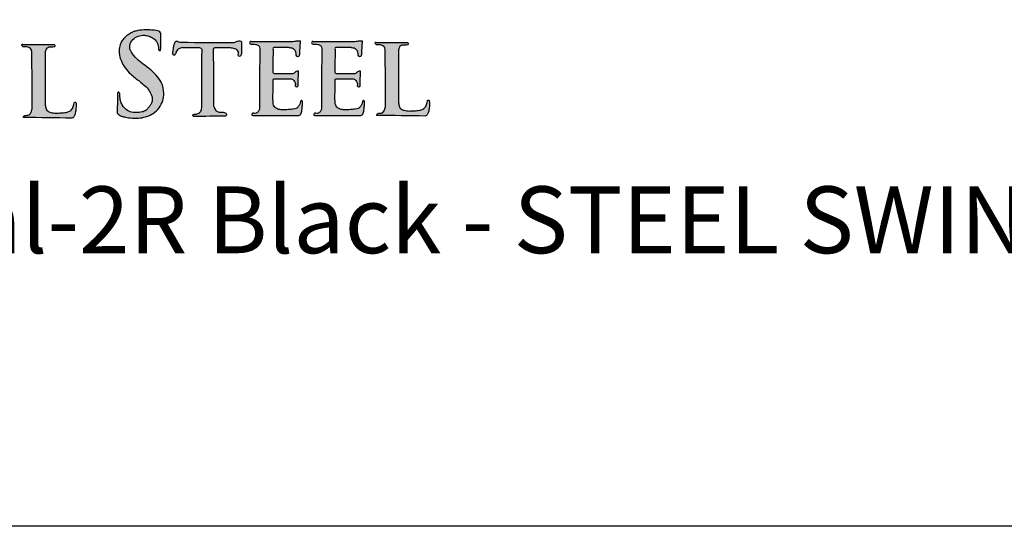
# Model space of a CAD drawing. Extents: x -1942 to -1792, y 1319 to 1550.
# Drawn here: x -1863 to -1833, y 1319 to 1335 of the extents above; entities that cross this region are included whole.
import ezdxf

# ---------------------------------------------------------------- set-up
doc = ezdxf.new("R2010")
doc.units = 0
doc.header["$LTSCALE"] = 10
doc.header["$MEASUREMENT"] = 0
doc.layers.get('0').update_dxf_attribs({"linetype": 'CONTINUOUS'})
doc.layers.add('2812-LOGO$0$CADdetails-7-VERYFINE', color=7, linetype='CONTINUOUS')
doc.styles.get("Standard").update_dxf_attribs({"font": 'calibri.ttf'})

# ---------------------------------------------------------------- blocks, each defined once
blk = doc.blocks.new('RESIDENTIAL')
h = blk.add_hatch(color=256)
h.dxf.hatch_style = 1
edge = h.paths.add_edge_path()
edge.add_spline(control_points=[(-1419.355, 361.94), (-1419.335, 361.921), (-1419.294, 361.881), (-1419.195, 361.835), (-1419.045, 361.81), (-1418.863, 361.789), (-1418.655, 361.791), (-1418.46, 361.84), (-1418.257, 361.933), (-1418.087, 362.093), (-1417.984, 362.309), (-1417.943, 362.573), (-1418.002, 362.853), (-1418.178, 363.071), (-1418.36, 363.256), (-1418.572, 363.403), (-1418.779, 363.568), (-1418.906, 363.717), (-1418.978, 363.852), (-1418.982, 363.994), (-1418.906, 364.162), (-1418.729, 364.255), (-1418.557, 364.288), (-1418.399, 364.248), (-1418.269, 364.191), (-1418.178, 364.098), (-1418.134, 364.002), (-1418.112, 363.918), (-1418.125, 363.85), (-1418.101, 363.822), (-1418.085, 363.813), (-1418.073, 363.814), (-1418.066, 363.815)], knot_values=[0, 0, 0, 0, 0.068349, 0.143021, 0.268273, 0.445525, 0.601274, 0.785978, 0.943755, 1.15581, 1.352476, 1.531904, 1.818542, 2.033877, 2.223913, 2.46634, 2.677746, 2.882983, 2.952917, 3.05531, 3.224782, 3.382629, 3.537929, 3.651809, 3.782301, 3.890773, 3.96743, 4.044079, 4.107498, 4.12264, 4.134187, 4.151689, 4.151689, 4.151689, 4.151689], degree=3, periodic=0)
edge.add_spline(control_points=[(-1418.066, 363.815), (-1418.064, 363.816), (-1418.06, 363.817), (-1418.056, 363.82), (-1418.054, 363.822), (-1418.053, 363.823)], knot_values=[0, 0, 0, 0, 0.011948, 0.020556, 0.026467, 0.026467, 0.026467, 0.026467], degree=3, periodic=0)
edge.add_spline(control_points=[(-1418.053, 363.823), (-1418.051, 363.984), (-1418.049, 364.144), (-1418.046, 364.305)], knot_values=[0, 0, 0, 0, 0.401236, 0.401236, 0.401236, 0.401236], degree=3, periodic=0)
edge.add_spline(control_points=[(-1418.046, 364.305), (-1418.047, 364.321), (-1418.052, 364.39), (-1418.211, 364.427), (-1418.37, 364.434), (-1418.578, 364.437), (-1418.758, 364.415), (-1418.897, 364.372), (-1418.983, 364.309), (-1419.075, 364.272), (-1419.146, 364.174), (-1419.23, 364.1), (-1419.272, 363.965), (-1419.31, 363.839), (-1419.286, 363.688), (-1419.257, 363.527), (-1419.147, 363.34), (-1418.983, 363.111), (-1418.758, 362.956), (-1418.569, 362.797), (-1418.425, 362.682), (-1418.354, 362.539), (-1418.309, 362.435), (-1418.304, 362.339), (-1418.314, 362.249), (-1418.369, 362.162), (-1418.43, 362.096), (-1418.496, 362.011), (-1418.625, 361.969), (-1418.757, 361.956), (-1418.909, 361.96), (-1419.048, 362.013), (-1419.169, 362.12), (-1419.235, 362.251), (-1419.275, 362.381), (-1419.276, 362.468), (-1419.276, 362.509)], knot_values=[0, 0, 0, 0, 0.039598, 0.165102, 0.319743, 0.470874, 0.675125, 0.775255, 0.829268, 0.939808, 1.014681, 1.126794, 1.212735, 1.36072, 1.450819, 1.591934, 1.766138, 1.986762, 2.291459, 2.437295, 2.609764, 2.742887, 2.831274, 2.889293, 2.981741, 3.052656, 3.139936, 3.209265, 3.316083, 3.46283, 3.54455, 3.694266, 3.822681, 3.939794, 4.056355, 4.157439, 4.157439, 4.157439, 4.157439], degree=3, periodic=0)
edge.add_spline(control_points=[(-1419.276, 362.509), (-1419.278, 362.521), (-1419.279, 362.544), (-1419.304, 362.573), (-1419.337, 362.566), (-1419.349, 362.531), (-1419.348, 362.506), (-1419.347, 362.484)], knot_values=[0, 0, 0, 0, 0.029948, 0.057447, 0.083967, 0.092874, 0.147409, 0.147409, 0.147409, 0.147409], degree=3, periodic=0)
edge.add_spline(control_points=[(-1419.347, 362.484), (-1419.35, 362.302), (-1419.352, 362.121), (-1419.355, 361.94)], knot_values=[0, 0, 0, 0, 0.453334, 0.453334, 0.453334, 0.453334], degree=3, periodic=0)
h = blk.add_hatch(color=256)
h.dxf.hatch_style = 1
edge = h.paths.add_edge_path()
edge.add_spline(control_points=[(-1421.516, 363.723), (-1421.513, 363.759), (-1421.509, 363.817), (-1421.472, 363.893), (-1421.43, 363.907), (-1421.411, 363.913)], knot_values=[0, 0, 0, 0, 0.08992, 0.14659, 0.195649, 0.195649, 0.195649, 0.195649], degree=3, periodic=0)
edge.add_spline(control_points=[(-1421.411, 363.913), (-1421.382, 363.913), (-1421.326, 363.912), (-1421.263, 363.916), (-1421.214, 363.936), (-1421.217, 363.975), (-1421.247, 364.001), (-1421.274, 363.998), (-1421.291, 363.996)], knot_values=[0, 0, 0, 0, 0.070215, 0.140808, 0.16003, 0.191837, 0.214357, 0.254728, 0.254728, 0.254728, 0.254728], degree=3, periodic=0)
edge.add_spline(control_points=[(-1421.291, 363.996), (-1421.587, 363.998), (-1421.884, 363.999), (-1422.18, 364)], knot_values=[0, 0, 0, 0, 0.740962, 0.740962, 0.740962, 0.740962], degree=3, periodic=0)
edge.add_line((-1422.18, 364), (-1422.208, 364))
edge.add_spline(control_points=[(-1422.208, 364), (-1422.208, 363.999), (-1422.209, 363.996), (-1422.21, 363.993), (-1422.21, 363.99)], knot_values=[0, 0, 0, 0, 0.004068, 0.017041, 0.017041, 0.017041, 0.017041], degree=3, periodic=0)
edge.add_spline(control_points=[(-1422.21, 363.99), (-1422.211, 363.978), (-1422.212, 363.956), (-1422.188, 363.932), (-1422.135, 363.922), (-1422.066, 363.933), (-1421.987, 363.904), (-1421.928, 363.856), (-1421.917, 363.811), (-1421.912, 363.789)], knot_values=[0, 0, 0, 0, 0.029909, 0.051722, 0.077681, 0.159679, 0.223823, 0.283558, 0.338392, 0.338392, 0.338392, 0.338392], degree=3, periodic=0)
edge.add_spline(control_points=[(-1421.912, 363.789), (-1421.909, 363.216), (-1421.907, 362.643), (-1421.904, 362.07)], knot_values=[0, 0, 0, 0, 1.432096, 1.432096, 1.432096, 1.432096], degree=3, periodic=0)
edge.add_spline(control_points=[(-1421.904, 362.07), (-1421.909, 362.049), (-1421.918, 362.001), (-1421.947, 361.938), (-1421.995, 361.891), (-1422.064, 361.871), (-1422.131, 361.882), (-1422.168, 361.839), (-1422.162, 361.82), (-1422.16, 361.812)], knot_values=[0, 0, 0, 0, 0.05545, 0.120232, 0.170491, 0.218123, 0.29755, 0.321984, 0.343253, 0.343253, 0.343253, 0.343253], degree=3, periodic=0)
edge.add_spline(control_points=[(-1422.16, 361.812), (-1421.677, 361.806), (-1421.195, 361.8), (-1420.712, 361.794)], knot_values=[0, 0, 0, 0, 1.206238, 1.206238, 1.206238, 1.206238], degree=3, periodic=0)
edge.add_spline(control_points=[(-1420.712, 361.794), (-1420.699, 361.796), (-1420.673, 361.8), (-1420.661, 361.823), (-1420.656, 361.834)], knot_values=[0, 0, 0, 0, 0.032371, 0.061177, 0.061177, 0.061177, 0.061177], degree=3, periodic=0)
edge.add_spline(control_points=[(-1420.656, 361.834), (-1420.643, 361.86), (-1420.61, 361.926), (-1420.59, 362.05), (-1420.586, 362.162), (-1420.586, 362.237), (-1420.604, 362.277), (-1420.628, 362.274), (-1420.64, 362.271)], knot_values=[0, 0, 0, 0, 0.073569, 0.182288, 0.311936, 0.349728, 0.376349, 0.40448, 0.40448, 0.40448, 0.40448], degree=3, periodic=0)
edge.add_spline(control_points=[(-1420.64, 362.271), (-1420.646, 362.249), (-1420.662, 362.186), (-1420.684, 362.08), (-1420.773, 361.992), (-1420.9, 361.956), (-1421.037, 361.955), (-1421.193, 361.937), (-1421.332, 361.954), (-1421.467, 362.005), (-1421.507, 362.13), (-1421.512, 362.212), (-1421.515, 362.251)], knot_values=[0, 0, 0, 0, 0.058569, 0.163017, 0.263491, 0.353383, 0.485295, 0.606322, 0.742518, 0.837857, 0.942792, 1.04376, 1.04376, 1.04376, 1.04376], degree=3, periodic=0)
edge.add_spline(control_points=[(-1421.515, 362.251), (-1421.515, 362.742), (-1421.515, 363.233), (-1421.516, 363.723)], knot_values=[0, 0, 0, 0, 1.226687, 1.226687, 1.226687, 1.226687], degree=3, periodic=0)
h = blk.add_hatch(color=256)
h.dxf.hatch_style = 1
edge = h.paths.add_edge_path()
edge.add_spline(control_points=[(-1416.465, 362.157), (-1416.469, 362.71), (-1416.473, 363.263), (-1416.477, 363.816)], knot_values=[0, 0, 0, 0, 1.382634, 1.382634, 1.382634, 1.382634], degree=3, periodic=0)
edge.add_spline(control_points=[(-1416.477, 363.816), (-1416.48, 363.841), (-1416.483, 363.88), (-1416.449, 363.89), (-1416.436, 363.894)], knot_values=[0, 0, 0, 0, 0.052988, 0.082528, 0.082528, 0.082528, 0.082528], degree=3, periodic=0)
edge.add_spline(control_points=[(-1416.436, 363.894), (-1416.423, 363.894), (-1416.288, 363.894), (-1416.11, 363.892), (-1415.921, 363.896), (-1415.833, 363.874), (-1415.774, 363.84), (-1415.724, 363.793), (-1415.717, 363.726), (-1415.74, 363.662), (-1415.683, 363.632), (-1415.644, 363.67), (-1415.636, 363.703), (-1415.631, 363.722)], knot_values=[0, 0, 0, 0, 0.031492, 0.337436, 0.448508, 0.501251, 0.561696, 0.617968, 0.663328, 0.726291, 0.755924, 0.792948, 0.841282, 0.841282, 0.841282, 0.841282], degree=3, periodic=0)
edge.add_spline(control_points=[(-1415.631, 363.722), (-1415.629, 363.84), (-1415.628, 363.959), (-1415.626, 364.078)], knot_values=[0, 0, 0, 0, 0.296849, 0.296849, 0.296849, 0.296849], degree=3, periodic=0)
edge.add_spline(control_points=[(-1415.626, 364.078), (-1415.642, 364.092), (-1415.679, 364.126), (-1415.763, 364.09), (-1415.817, 364.068), (-1415.849, 364.056)], knot_values=[0, 0, 0, 0, 0.050721, 0.115581, 0.201688, 0.201688, 0.201688, 0.201688], degree=3, periodic=0)
edge.add_spline(control_points=[(-1415.849, 364.056), (-1416.379, 364.059), (-1416.91, 364.061), (-1417.441, 364.064)], knot_values=[0, 0, 0, 0, 1.326824, 1.326824, 1.326824, 1.326824], degree=3, periodic=0)
edge.add_spline(control_points=[(-1417.441, 364.064), (-1417.469, 364.063), (-1417.51, 364.063), (-1417.549, 364.101), (-1417.61, 364.096), (-1417.65, 364.012), (-1417.661, 363.921), (-1417.678, 363.82), (-1417.689, 363.749), (-1417.682, 363.682), (-1417.639, 363.673), (-1417.621, 363.696), (-1417.603, 363.723), (-1417.596, 363.765), (-1417.569, 363.815), (-1417.528, 363.867), (-1417.463, 363.892), (-1417.421, 363.903), (-1417.402, 363.907)], knot_values=[0.590519, 0.590519, 0.590519, 0.590519, 0.665604, 0.702845, 0.734677, 0.821911, 0.927644, 1.005909, 1.106122, 1.141281, 1.177295, 1.196991, 1.220381, 1.269869, 1.313583, 1.382458, 1.451719, 1.505319, 1.505319, 1.505319, 1.505319], degree=3, periodic=0)
edge.add_spline(control_points=[(-1417.402, 363.907), (-1417.253, 363.91), (-1417.081, 363.913), (-1416.894, 363.908), (-1416.852, 363.891), (-1416.82, 363.868), (-1416.816, 363.843), (-1416.814, 363.827)], knot_values=[0, 0, 0, 0, 0.375187, 0.431118, 0.463564, 0.486504, 0.524851, 0.524851, 0.524851, 0.524851], degree=3, periodic=0)
edge.add_spline(control_points=[(-1416.814, 363.827), (-1416.815, 363.266), (-1416.817, 362.706), (-1416.818, 362.146)], knot_values=[0, 0, 0, 0, 1.400573, 1.400573, 1.400573, 1.400573], degree=3, periodic=0)
edge.add_spline(control_points=[(-1416.818, 362.146), (-1416.821, 362.095), (-1416.826, 362.013), (-1416.909, 361.93), (-1416.994, 361.902), (-1417.06, 361.917), (-1417.1, 361.887), (-1417.085, 361.85), (-1417.064, 361.844), (-1417.053, 361.84)], knot_values=[0, 0, 0, 0, 0.123317, 0.196272, 0.27925, 0.335115, 0.358899, 0.386231, 0.412875, 0.412875, 0.412875, 0.412875], degree=3, periodic=0)
edge.add_spline(control_points=[(-1417.053, 361.84), (-1416.74, 361.845), (-1416.426, 361.849), (-1416.113, 361.854)], knot_values=[0, 0, 0, 0, 0.783711, 0.783711, 0.783711, 0.783711], degree=3, periodic=0)
edge.add_spline(control_points=[(-1416.113, 361.854), (-1416.105, 361.857), (-1416.089, 361.865), (-1416.077, 361.896), (-1416.083, 361.935), (-1416.145, 361.969), (-1416.237, 361.973), (-1416.368, 361.974), (-1416.435, 362.074), (-1416.457, 362.135), (-1416.465, 362.157)], knot_values=[0, 0, 0, 0, 0.020189, 0.044184, 0.075332, 0.111714, 0.205674, 0.311591, 0.414266, 0.475366, 0.475366, 0.475366, 0.475366], degree=3, periodic=0)
h = blk.add_hatch(color=256)
h.dxf.hatch_style = 1
edge = h.paths.add_edge_path()
edge.add_spline(control_points=[(-1414.69, 363.188), (-1414.69, 363.202), (-1414.69, 363.348), (-1414.688, 363.568), (-1414.685, 363.775), (-1414.683, 363.85)], knot_values=[0, 0, 0, 0, 0.034148, 0.365129, 0.551646, 0.551646, 0.551646, 0.551646], degree=3, periodic=0)
edge.add_spline(control_points=[(-1414.683, 363.85), (-1414.687, 363.867), (-1414.694, 363.907), (-1414.651, 363.907), (-1414.627, 363.907)], knot_values=[0, 0, 0, 0, 0.036775, 0.085241, 0.085241, 0.085241, 0.085241], degree=3, periodic=0)
edge.add_spline(control_points=[(-1414.627, 363.907), (-1414.487, 363.905), (-1414.347, 363.904), (-1414.207, 363.903)], knot_values=[0, 0, 0, 0, 0.349604, 0.349604, 0.349604, 0.349604], degree=3, periodic=0)
edge.add_spline(control_points=[(-1414.207, 363.903), (-1414.196, 363.901), (-1414.145, 363.892), (-1414.055, 363.874), (-1413.998, 363.773), (-1413.994, 363.707), (-1413.991, 363.675)], knot_values=[0, 0, 0, 0, 0.029387, 0.129987, 0.213813, 0.294818, 0.294818, 0.294818, 0.294818], degree=3, periodic=0)
edge.add_spline(control_points=[(-1413.991, 363.675), (-1413.978, 363.654), (-1413.952, 363.614), (-1413.917, 363.643), (-1413.9, 363.656)], knot_values=[0, 0, 0, 0, 0.051829, 0.096339, 0.096339, 0.096339, 0.096339], degree=3, periodic=0)
edge.add_spline(control_points=[(-1413.9, 363.656), (-1413.891, 363.806), (-1413.881, 363.955), (-1413.872, 364.105)], knot_values=[0, 0, 0, 0, 0.374953, 0.374953, 0.374953, 0.374953], degree=3, periodic=0)
edge.add_spline(control_points=[(-1413.872, 364.105), (-1413.88, 364.106), (-1413.926, 364.113), (-1414.001, 364.101), (-1414.066, 364.094), (-1414.095, 364.091)], knot_values=[0, 0, 0, 0, 0.021112, 0.115189, 0.186289, 0.186289, 0.186289, 0.186289], degree=3, periodic=0)
edge.add_line((-1414.095, 364.091), (-1415.35, 364.09))
edge.add_arc((-1415.349, 364.049), 0.0406, 92.4711, 274.8953)
edge.add_spline(control_points=[(-1415.345, 364.009), (-1415.321, 364.01), (-1415.273, 364.012), (-1415.209, 364.005), (-1415.16, 363.988), (-1415.116, 363.968), (-1415.082, 363.913), (-1415.08, 363.864), (-1415.078, 363.834)], knot_values=[0, 0, 0, 0, 0.060227, 0.120097, 0.15893, 0.191793, 0.237423, 0.311701, 0.311701, 0.311701, 0.311701], degree=3, periodic=0)
edge.add_spline(control_points=[(-1415.078, 363.834), (-1415.087, 363.368), (-1415.097, 362.776), (-1415.091, 362.183), (-1415.09, 362.057)], knot_values=[0, 0, 0, 0, 1.165645, 1.4809, 1.4809, 1.4809, 1.4809], degree=3, periodic=0)
edge.add_spline(control_points=[(-1415.09, 362.057), (-1415.101, 362.032), (-1415.122, 361.983), (-1415.187, 361.932), (-1415.238, 361.935), (-1415.261, 361.937)], knot_values=[0, 0, 0, 0, 0.067038, 0.13359, 0.190396, 0.190396, 0.190396, 0.190396], degree=3, periodic=0)
edge.add_spline(control_points=[(-1415.261, 361.937), (-1415.278, 361.939), (-1415.304, 361.943), (-1415.324, 361.913), (-1415.318, 361.868), (-1415.279, 361.872), (-1415.252, 361.874)], knot_values=[0, 0, 0, 0, 0.038782, 0.057373, 0.080716, 0.135857, 0.135857, 0.135857, 0.135857], degree=3, periodic=0)
edge.add_spline(control_points=[(-1415.252, 361.874), (-1415.1, 361.873), (-1414.659, 361.869), (-1414.219, 361.868), (-1413.93, 361.868)], knot_values=[0, 0, 0, 0, 0.379474, 1.101724, 1.101724, 1.101724, 1.101724], degree=3, periodic=0)
edge.add_spline(control_points=[(-1413.93, 361.868), (-1413.918, 361.871), (-1413.89, 361.88), (-1413.831, 361.925), (-1413.817, 362.04), (-1413.805, 362.154), (-1413.805, 362.229), (-1413.804, 362.257)], knot_values=[0, 0, 0, 0, 0.030189, 0.072485, 0.177739, 0.296669, 0.366169, 0.366169, 0.366169, 0.366169], degree=3, periodic=0)
edge.add_spline(control_points=[(-1413.804, 362.257), (-1413.802, 362.276), (-1413.798, 362.304), (-1413.84, 362.332), (-1413.875, 362.276), (-1413.877, 362.211), (-1413.926, 362.136), (-1413.989, 362.07), (-1414.099, 362.06), (-1414.246, 362.045), (-1414.412, 362.034), (-1414.564, 362.065), (-1414.674, 362.153), (-1414.691, 362.34), (-1414.684, 362.595), (-1414.683, 362.803), (-1414.683, 362.925)], knot_values=[0, 0, 0, 0, 0.043174, 0.065702, 0.10126, 0.168501, 0.239679, 0.315487, 0.386736, 0.505675, 0.690597, 0.797992, 0.887684, 1.020851, 1.236013, 1.539326, 1.539326, 1.539326, 1.539326], degree=3, periodic=0)
edge.add_spline(control_points=[(-1414.683, 362.925), (-1414.683, 362.942), (-1414.685, 362.976), (-1414.472, 362.962), (-1414.326, 362.967), (-1414.194, 362.972)], knot_values=[0, 0, 0, 0, 0.034642, 0.071327, 0.437092, 0.437092, 0.437092, 0.437092], degree=3, periodic=0)
edge.add_spline(control_points=[(-1414.194, 362.972), (-1414.158, 362.969), (-1414.094, 362.963), (-1414.043, 362.89), (-1414.017, 362.836), (-1414.014, 362.801), (-1414.013, 362.792)], knot_values=[0, 0, 0, 0, 0.085562, 0.149972, 0.211596, 0.235071, 0.235071, 0.235071, 0.235071], degree=3, periodic=0)
edge.add_spline(control_points=[(-1414.013, 362.792), (-1414.013, 362.766), (-1414.012, 362.729), (-1413.973, 362.723), (-1413.948, 362.731), (-1413.943, 362.775), (-1413.941, 362.805), (-1413.94, 362.826)], knot_values=[0, 0, 0, 0, 0.054591, 0.074735, 0.088882, 0.115047, 0.169372, 0.169372, 0.169372, 0.169372], degree=3, periodic=0)
edge.add_line((-1413.94, 362.826), (-1413.931, 363.206))
edge.add_spline(control_points=[(-1413.931, 363.206), (-1413.948, 363.206), (-1413.982, 363.207), (-1414.02, 363.17), (-1414.058, 363.133), (-1414.095, 363.127), (-1414.113, 363.125)], knot_values=[0, 0, 0, 0, 0.080643, 0.157807, 0.249397, 0.334256, 0.334256, 0.334256, 0.334256], degree=3, periodic=0)
edge.add_spline(control_points=[(-1414.113, 363.125), (-1414.229, 363.126), (-1414.409, 363.127), (-1414.589, 363.13), (-1414.652, 363.131)], knot_values=[0, 0, 0, 0, 0.291778, 0.449512, 0.449512, 0.449512, 0.449512], degree=3, periodic=0)
edge.add_spline(control_points=[(-1414.652, 363.131), (-1414.663, 363.136), (-1414.687, 363.147), (-1414.689, 363.174), (-1414.69, 363.188)], knot_values=[0, 0, 0, 0, 0.028426, 0.060918, 0.060918, 0.060918, 0.060918], degree=3, periodic=0)
h = blk.add_hatch(color=256)
h.dxf.hatch_style = 1
edge = h.paths.add_edge_path()
edge.add_spline(control_points=[(-1412.831, 363.188), (-1412.831, 363.202), (-1412.831, 363.348), (-1412.829, 363.568), (-1412.826, 363.775), (-1412.825, 363.85)], knot_values=[0, 0, 0, 0, 0.034148, 0.365129, 0.551646, 0.551646, 0.551646, 0.551646], degree=3, periodic=0)
edge.add_spline(control_points=[(-1412.825, 363.85), (-1412.828, 363.867), (-1412.835, 363.907), (-1412.792, 363.907), (-1412.768, 363.907)], knot_values=[0, 0, 0, 0, 0.036775, 0.085241, 0.085241, 0.085241, 0.085241], degree=3, periodic=0)
edge.add_spline(control_points=[(-1412.768, 363.907), (-1412.628, 363.905), (-1412.488, 363.904), (-1412.348, 363.903)], knot_values=[0, 0, 0, 0, 0.349604, 0.349604, 0.349604, 0.349604], degree=3, periodic=0)
edge.add_spline(control_points=[(-1412.348, 363.903), (-1412.337, 363.901), (-1412.286, 363.892), (-1412.196, 363.874), (-1412.139, 363.773), (-1412.135, 363.707), (-1412.133, 363.675)], knot_values=[0, 0, 0, 0, 0.029387, 0.129987, 0.213813, 0.294818, 0.294818, 0.294818, 0.294818], degree=3, periodic=0)
edge.add_spline(control_points=[(-1412.133, 363.675), (-1412.119, 363.654), (-1412.093, 363.614), (-1412.058, 363.643), (-1412.041, 363.656)], knot_values=[0, 0, 0, 0, 0.051829, 0.096339, 0.096339, 0.096339, 0.096339], degree=3, periodic=0)
edge.add_spline(control_points=[(-1412.041, 363.656), (-1412.032, 363.806), (-1412.023, 363.955), (-1412.013, 364.105)], knot_values=[0, 0, 0, 0, 0.374953, 0.374953, 0.374953, 0.374953], degree=3, periodic=0)
edge.add_spline(control_points=[(-1412.013, 364.105), (-1412.022, 364.106), (-1412.067, 364.113), (-1412.142, 364.101), (-1412.207, 364.094), (-1412.236, 364.091)], knot_values=[0, 0, 0, 0, 0.021112, 0.115189, 0.186289, 0.186289, 0.186289, 0.186289], degree=3, periodic=0)
edge.add_line((-1412.236, 364.091), (-1413.492, 364.09))
edge.add_arc((-1413.49, 364.049), 0.0406, 92.4711, 274.8953)
edge.add_spline(control_points=[(-1413.486, 364.009), (-1413.462, 364.01), (-1413.414, 364.012), (-1413.35, 364.005), (-1413.301, 363.988), (-1413.258, 363.968), (-1413.223, 363.913), (-1413.221, 363.864), (-1413.219, 363.834)], knot_values=[0, 0, 0, 0, 0.060227, 0.120097, 0.15893, 0.191793, 0.237423, 0.311701, 0.311701, 0.311701, 0.311701], degree=3, periodic=0)
edge.add_spline(control_points=[(-1413.219, 363.834), (-1413.228, 363.368), (-1413.239, 362.776), (-1413.232, 362.183), (-1413.231, 362.057)], knot_values=[0, 0, 0, 0, 1.165645, 1.4809, 1.4809, 1.4809, 1.4809], degree=3, periodic=0)
edge.add_spline(control_points=[(-1413.231, 362.057), (-1413.242, 362.032), (-1413.263, 361.983), (-1413.328, 361.932), (-1413.379, 361.935), (-1413.402, 361.937)], knot_values=[0, 0, 0, 0, 0.067038, 0.13359, 0.190396, 0.190396, 0.190396, 0.190396], degree=3, periodic=0)
edge.add_spline(control_points=[(-1413.402, 361.937), (-1413.419, 361.939), (-1413.445, 361.943), (-1413.465, 361.913), (-1413.459, 361.868), (-1413.42, 361.872), (-1413.393, 361.874)], knot_values=[0, 0, 0, 0, 0.038782, 0.057373, 0.080716, 0.135857, 0.135857, 0.135857, 0.135857], degree=3, periodic=0)
edge.add_spline(control_points=[(-1413.393, 361.874), (-1413.241, 361.873), (-1412.8, 361.869), (-1412.36, 361.868), (-1412.071, 361.868)], knot_values=[0, 0, 0, 0, 0.379474, 1.101724, 1.101724, 1.101724, 1.101724], degree=3, periodic=0)
edge.add_spline(control_points=[(-1412.071, 361.868), (-1412.059, 361.871), (-1412.032, 361.88), (-1411.972, 361.925), (-1411.958, 362.04), (-1411.946, 362.154), (-1411.946, 362.229), (-1411.946, 362.257)], knot_values=[0, 0, 0, 0, 0.030189, 0.072485, 0.177739, 0.296669, 0.366169, 0.366169, 0.366169, 0.366169], degree=3, periodic=0)
edge.add_spline(control_points=[(-1411.946, 362.257), (-1411.943, 362.276), (-1411.939, 362.304), (-1411.982, 362.332), (-1412.016, 362.276), (-1412.019, 362.211), (-1412.067, 362.136), (-1412.13, 362.07), (-1412.24, 362.06), (-1412.387, 362.045), (-1412.553, 362.034), (-1412.705, 362.065), (-1412.815, 362.153), (-1412.833, 362.34), (-1412.825, 362.595), (-1412.824, 362.803), (-1412.824, 362.925)], knot_values=[0, 0, 0, 0, 0.043174, 0.065702, 0.10126, 0.168501, 0.239679, 0.315487, 0.386736, 0.505675, 0.690597, 0.797992, 0.887684, 1.020851, 1.236013, 1.539326, 1.539326, 1.539326, 1.539326], degree=3, periodic=0)
edge.add_spline(control_points=[(-1412.824, 362.925), (-1412.824, 362.942), (-1412.826, 362.976), (-1412.613, 362.962), (-1412.467, 362.967), (-1412.335, 362.972)], knot_values=[0, 0, 0, 0, 0.034642, 0.071327, 0.437092, 0.437092, 0.437092, 0.437092], degree=3, periodic=0)
edge.add_spline(control_points=[(-1412.335, 362.972), (-1412.299, 362.969), (-1412.235, 362.963), (-1412.184, 362.89), (-1412.158, 362.836), (-1412.155, 362.801), (-1412.154, 362.792)], knot_values=[0, 0, 0, 0, 0.085562, 0.149972, 0.211596, 0.235071, 0.235071, 0.235071, 0.235071], degree=3, periodic=0)
edge.add_spline(control_points=[(-1412.154, 362.792), (-1412.154, 362.766), (-1412.153, 362.729), (-1412.114, 362.723), (-1412.089, 362.731), (-1412.084, 362.775), (-1412.082, 362.805), (-1412.081, 362.826)], knot_values=[0, 0, 0, 0, 0.054591, 0.074735, 0.088882, 0.115047, 0.169372, 0.169372, 0.169372, 0.169372], degree=3, periodic=0)
edge.add_line((-1412.081, 362.826), (-1412.072, 363.206))
edge.add_spline(control_points=[(-1412.072, 363.206), (-1412.089, 363.206), (-1412.123, 363.207), (-1412.161, 363.17), (-1412.199, 363.133), (-1412.236, 363.127), (-1412.254, 363.125)], knot_values=[0, 0, 0, 0, 0.080643, 0.157807, 0.249397, 0.334256, 0.334256, 0.334256, 0.334256], degree=3, periodic=0)
edge.add_spline(control_points=[(-1412.254, 363.125), (-1412.37, 363.126), (-1412.55, 363.127), (-1412.73, 363.13), (-1412.793, 363.131)], knot_values=[0, 0, 0, 0, 0.291778, 0.449512, 0.449512, 0.449512, 0.449512], degree=3, periodic=0)
edge.add_spline(control_points=[(-1412.793, 363.131), (-1412.804, 363.136), (-1412.828, 363.147), (-1412.83, 363.174), (-1412.831, 363.188)], knot_values=[0, 0, 0, 0, 0.028426, 0.060918, 0.060918, 0.060918, 0.060918], degree=3, periodic=0)
h = blk.add_hatch(color=256)
h.dxf.hatch_style = 1
edge = h.paths.add_edge_path()
edge.add_spline(control_points=[(-1410.925, 362.313), (-1410.925, 362.804), (-1410.926, 363.295), (-1410.926, 363.785)], knot_values=[0, 0, 0, 0, 1.226687, 1.226687, 1.226687, 1.226687], degree=3, periodic=0)
edge.add_spline(control_points=[(-1410.926, 363.785), (-1410.923, 363.821), (-1410.919, 363.879), (-1410.882, 363.955), (-1410.84, 363.969), (-1410.821, 363.975)], knot_values=[0, 0, 0, 0, 0.08992, 0.14659, 0.195649, 0.195649, 0.195649, 0.195649], degree=3, periodic=0)
edge.add_spline(control_points=[(-1410.821, 363.975), (-1410.793, 363.975), (-1410.736, 363.974), (-1410.673, 363.978), (-1410.625, 363.999), (-1410.627, 364.037), (-1410.658, 364.063), (-1410.684, 364.06), (-1410.701, 364.058)], knot_values=[0, 0, 0, 0, 0.070215, 0.140808, 0.16003, 0.191837, 0.214357, 0.254728, 0.254728, 0.254728, 0.254728], degree=3, periodic=0)
edge.add_spline(control_points=[(-1410.701, 364.058), (-1410.998, 364.06), (-1411.294, 364.061), (-1411.59, 364.062)], knot_values=[0, 0, 0, 0, 0.740962, 0.740962, 0.740962, 0.740962], degree=3, periodic=0)
edge.add_line((-1411.59, 364.062), (-1411.619, 364.062))
edge.add_spline(control_points=[(-1411.619, 364.062), (-1411.619, 364.061), (-1411.62, 364.058), (-1411.62, 364.055), (-1411.62, 364.052)], knot_values=[0, 0, 0, 0, 0.004068, 0.017041, 0.017041, 0.017041, 0.017041], degree=3, periodic=0)
edge.add_spline(control_points=[(-1411.62, 364.052), (-1411.621, 364.04), (-1411.622, 364.018), (-1411.598, 363.994), (-1411.546, 363.984), (-1411.476, 363.995), (-1411.397, 363.966), (-1411.339, 363.918), (-1411.328, 363.873), (-1411.322, 363.851)], knot_values=[0, 0, 0, 0, 0.029909, 0.051722, 0.077681, 0.159679, 0.223823, 0.283558, 0.338392, 0.338392, 0.338392, 0.338392], degree=3, periodic=0)
edge.add_spline(control_points=[(-1411.322, 363.851), (-1411.32, 363.278), (-1411.317, 362.705), (-1411.315, 362.132)], knot_values=[0, 0, 0, 0, 1.432096, 1.432096, 1.432096, 1.432096], degree=3, periodic=0)
edge.add_spline(control_points=[(-1411.315, 362.132), (-1411.319, 362.111), (-1411.329, 362.063), (-1411.357, 362), (-1411.405, 361.953), (-1411.475, 361.933), (-1411.541, 361.945), (-1411.579, 361.901), (-1411.573, 361.882), (-1411.57, 361.874)], knot_values=[0, 0, 0, 0, 0.05545, 0.120232, 0.170491, 0.218123, 0.29755, 0.321984, 0.343253, 0.343253, 0.343253, 0.343253], degree=3, periodic=0)
edge.add_spline(control_points=[(-1411.57, 361.874), (-1411.088, 361.868), (-1410.605, 361.862), (-1410.123, 361.856)], knot_values=[0, 0, 0, 0, 1.206238, 1.206238, 1.206238, 1.206238], degree=3, periodic=0)
edge.add_spline(control_points=[(-1410.123, 361.856), (-1410.109, 361.858), (-1410.083, 361.862), (-1410.072, 361.885), (-1410.066, 361.896)], knot_values=[0, 0, 0, 0, 0.032371, 0.061177, 0.061177, 0.061177, 0.061177], degree=3, periodic=0)
edge.add_spline(control_points=[(-1410.066, 361.896), (-1410.053, 361.922), (-1410.021, 361.988), (-1410, 362.112), (-1409.996, 362.224), (-1409.997, 362.3), (-1410.014, 362.34), (-1410.038, 362.336), (-1410.051, 362.334)], knot_values=[0, 0, 0, 0, 0.073569, 0.182288, 0.311936, 0.349728, 0.376349, 0.40448, 0.40448, 0.40448, 0.40448], degree=3, periodic=0)
edge.add_spline(control_points=[(-1410.051, 362.334), (-1410.057, 362.311), (-1410.073, 362.248), (-1410.094, 362.142), (-1410.184, 362.054), (-1410.31, 362.018), (-1410.447, 362.017), (-1410.603, 362), (-1410.742, 362.017), (-1410.877, 362.067), (-1410.917, 362.192), (-1410.923, 362.274), (-1410.925, 362.313)], knot_values=[0, 0, 0, 0, 0.058569, 0.163017, 0.263491, 0.353383, 0.485295, 0.606322, 0.742518, 0.837857, 0.942792, 1.04376, 1.04376, 1.04376, 1.04376], degree=3, periodic=0)
for p, q in [((-1422.18, 364), (-1422.208, 364)), ((-1415.347, 364.09), (-1414.095, 364.091)), ((-1413.488, 364.09), (-1412.236, 364.091)), ((-1411.59, 364.062), (-1411.619, 364.062))]:
    blk.add_line(p, q)
for points in [[(-1413.931, 363.206), (-1413.94, 362.826)], [(-1412.072, 363.206), (-1412.081, 362.826)]]:
    blk.add_lwpolyline(points)
for centre in [(-1415.349, 364.049), (-1413.49, 364.049)]:
    blk.add_arc(centre, 0.0406, 87.6472, 274.8953)
for points in [[(-1419.355, 361.94), (-1419.293, 361.886), (-1419.212, 361.847), (-1419.066, 361.814), (-1418.854, 361.793), (-1418.667, 361.798), (-1418.452, 361.85), (-1418.281, 361.931), (-1418.096, 362.106), (-1417.992, 362.318), (-1417.96, 362.531), (-1418.036, 362.867), (-1418.187, 363.076), (-1418.349, 363.236), (-1418.58, 363.413), (-1418.775, 363.575), (-1418.931, 363.767), (-1418.967, 363.842), (-1418.974, 363.965), (-1418.887, 364.149), (-1418.725, 364.246), (-1418.541, 364.275), (-1418.407, 364.246), (-1418.266, 364.178), (-1418.176, 364.084), (-1418.136, 364.001), (-1418.118, 363.911), (-1418.111, 363.835), (-1418.099, 363.822), (-1418.087, 363.815), (-1418.066, 363.815)], [(-1418.046, 364.305), (-1418.054, 364.351), (-1418.189, 364.418), (-1418.374, 364.433), (-1418.555, 364.433), (-1418.798, 364.4), (-1418.911, 364.359), (-1418.966, 364.324), (-1419.079, 364.255), (-1419.139, 364.188), (-1419.226, 364.085), (-1419.264, 363.99), (-1419.3, 363.816), (-1419.289, 363.708), (-1419.251, 363.543), (-1419.154, 363.358), (-1418.993, 363.147), (-1418.711, 362.915), (-1418.576, 362.804), (-1418.426, 362.661), (-1418.347, 362.522), (-1418.312, 362.422), (-1418.306, 362.353), (-1418.324, 362.243), (-1418.367, 362.17), (-1418.434, 362.089), (-1418.491, 362.028), (-1418.609, 361.978), (-1418.784, 361.959), (-1418.881, 361.964), (-1419.05, 362.026), (-1419.164, 362.13), (-1419.232, 362.253), (-1419.27, 362.388), (-1419.276, 362.509)], [(-1418.053, 363.823), (-1418.046, 364.305)], [(-1421.912, 363.789), (-1421.934, 363.851), (-1421.987, 363.899), (-1422.06, 363.925), (-1422.158, 363.927), (-1422.188, 363.935), (-1422.206, 363.954), (-1422.21, 363.99)], [(-1422.18, 364), (-1421.291, 363.996)], [(-1421.411, 363.913), (-1421.464, 363.888), (-1421.499, 363.83), (-1421.516, 363.723)], [(-1421.291, 363.996), (-1421.242, 363.993), (-1421.223, 363.975), (-1421.223, 363.937), (-1421.242, 363.925), (-1421.326, 363.913), (-1421.411, 363.913)], [(-1417.441, 364.064), (-1415.849, 364.056)], [(-1417.402, 363.907), (-1416.952, 363.909), (-1416.885, 363.903), (-1416.849, 363.888), (-1416.828, 363.87), (-1416.814, 363.827)], [(-1416.436, 363.894), (-1416.468, 363.879), (-1416.477, 363.816)], [(-1415.631, 363.722), (-1415.651, 363.667), (-1415.688, 363.641), (-1415.72, 363.656), (-1415.722, 363.732), (-1415.729, 363.786), (-1415.774, 363.836), (-1415.837, 363.872), (-1415.898, 363.888), (-1416.031, 363.894), (-1416.398, 363.894), (-1416.436, 363.894)], [(-1415.849, 364.056), (-1415.753, 364.095), (-1415.677, 364.111), (-1415.626, 364.078)], [(-1415.626, 364.078), (-1415.631, 363.722)], [(-1415.345, 364.009), (-1415.273, 364.01), (-1415.202, 364.001), (-1415.158, 363.987), (-1415.123, 363.967), (-1415.092, 363.922), (-1415.078, 363.834)], [(-1414.627, 363.907), (-1414.683, 363.894), (-1414.683, 363.85)], [(-1414.207, 363.903), (-1414.627, 363.907)], [(-1413.991, 363.675), (-1414.005, 363.771), (-1414.059, 363.856), (-1414.172, 363.897), (-1414.207, 363.903)], [(-1414.095, 364.091), (-1414.01, 364.101), (-1413.897, 364.108), (-1413.872, 364.105)], [(-1413.872, 364.105), (-1413.9, 363.656)], [(-1413.486, 364.009), (-1413.414, 364.01), (-1413.343, 364.001), (-1413.299, 363.987), (-1413.264, 363.967), (-1413.233, 363.922), (-1413.219, 363.834)], [(-1412.768, 363.907), (-1412.825, 363.894), (-1412.825, 363.85)], [(-1412.348, 363.903), (-1412.768, 363.907)], [(-1412.133, 363.675), (-1412.146, 363.771), (-1412.2, 363.856), (-1412.314, 363.897), (-1412.348, 363.903)], [(-1412.236, 364.091), (-1412.151, 364.101), (-1412.038, 364.108), (-1412.013, 364.105)], [(-1412.013, 364.105), (-1412.041, 363.656)], [(-1411.322, 363.851), (-1411.344, 363.913), (-1411.397, 363.961), (-1411.47, 363.987), (-1411.568, 363.989), (-1411.598, 363.998), (-1411.617, 364.017), (-1411.62, 364.052)], [(-1411.59, 364.062), (-1410.701, 364.058)], [(-1410.821, 363.975), (-1410.874, 363.95), (-1410.909, 363.892), (-1410.926, 363.785)], [(-1410.701, 364.058), (-1410.653, 364.055), (-1410.633, 364.037), (-1410.633, 363.999), (-1410.653, 363.987), (-1410.737, 363.975), (-1410.821, 363.975)], [(-1421.904, 362.07), (-1421.912, 363.789)], [(-1421.516, 363.723), (-1421.515, 362.251)], [(-1416.818, 362.146), (-1416.814, 363.827)], [(-1416.477, 363.816), (-1416.465, 362.157)], [(-1415.078, 363.834), (-1415.093, 362.435), (-1415.09, 362.057)], [(-1414.683, 363.85), (-1414.687, 363.626), (-1414.69, 363.229), (-1414.69, 363.188)], [(-1413.9, 363.656), (-1413.947, 363.631), (-1413.991, 363.675)], [(-1413.219, 363.834), (-1413.234, 362.435), (-1413.231, 362.057)], [(-1412.825, 363.85), (-1412.828, 363.626), (-1412.831, 363.229), (-1412.831, 363.188)], [(-1412.041, 363.656), (-1412.089, 363.631), (-1412.133, 363.675)], [(-1411.315, 362.132), (-1411.322, 363.851)], [(-1410.926, 363.785), (-1410.925, 362.313)], [(-1414.69, 363.188), (-1414.68, 363.15), (-1414.652, 363.131)], [(-1414.683, 362.925), (-1414.676, 362.966), (-1414.633, 362.972), (-1414.194, 362.972)], [(-1414.652, 363.131), (-1414.463, 363.128), (-1414.113, 363.125)], [(-1414.194, 362.972), (-1414.094, 362.948), (-1414.044, 362.888), (-1414.016, 362.82), (-1414.013, 362.792)], [(-1412.831, 363.188), (-1412.821, 363.15), (-1412.793, 363.131)], [(-1412.824, 362.925), (-1412.817, 362.966), (-1412.774, 362.972), (-1412.335, 362.972)], [(-1412.793, 363.131), (-1412.604, 363.128), (-1412.254, 363.125)], [(-1412.335, 362.972), (-1412.235, 362.948), (-1412.185, 362.888), (-1412.157, 362.82), (-1412.154, 362.792)], [(-1413.804, 362.257), (-1413.81, 362.309), (-1413.834, 362.322), (-1413.863, 362.291), (-1413.884, 362.214), (-1413.927, 362.14), (-1413.995, 362.079), (-1414.079, 362.062), (-1414.221, 362.048), (-1414.443, 362.044), (-1414.567, 362.077), (-1414.649, 362.147), (-1414.686, 362.303), (-1414.686, 362.561), (-1414.683, 362.925)], [(-1413.94, 362.826), (-1413.945, 362.761), (-1413.955, 362.731), (-1413.971, 362.725), (-1413.994, 362.729), (-1414.013, 362.792)], [(-1411.946, 362.257), (-1411.951, 362.309), (-1411.975, 362.322), (-1412.004, 362.291), (-1412.025, 362.214), (-1412.068, 362.14), (-1412.136, 362.079), (-1412.22, 362.062), (-1412.362, 362.048), (-1412.584, 362.044), (-1412.709, 362.077), (-1412.79, 362.147), (-1412.827, 362.303), (-1412.827, 362.561), (-1412.824, 362.925)], [(-1412.081, 362.826), (-1412.086, 362.761), (-1412.096, 362.731), (-1412.112, 362.725), (-1412.135, 362.729), (-1412.154, 362.792)], [(-1419.347, 362.484), (-1419.355, 361.94)], [(-1419.276, 362.509), (-1419.284, 362.544), (-1419.307, 362.567), (-1419.338, 362.559), (-1419.342, 362.549), (-1419.347, 362.484)], [(-1421.515, 362.251), (-1421.502, 362.131), (-1421.451, 362.016), (-1421.348, 361.965), (-1421.186, 361.943), (-1421.041, 361.952), (-1420.883, 361.965), (-1420.781, 361.999), (-1420.696, 362.084), (-1420.657, 362.203), (-1420.64, 362.271)], [(-1420.64, 362.271), (-1420.607, 362.27), (-1420.59, 362.243), (-1420.586, 362.198), (-1420.594, 362.042), (-1420.62, 361.914), (-1420.656, 361.834)], [(-1417.053, 361.84), (-1417.082, 361.854), (-1417.092, 361.885), (-1417.072, 361.905), (-1417.005, 361.91), (-1416.91, 361.939), (-1416.848, 362.001), (-1416.818, 362.146)], [(-1416.465, 362.157), (-1416.438, 362.089), (-1416.36, 361.994), (-1416.235, 361.972), (-1416.123, 361.955), (-1416.088, 361.93), (-1416.081, 361.893), (-1416.092, 361.867), (-1416.113, 361.854)], [(-1413.93, 361.868), (-1413.896, 361.88), (-1413.855, 361.911), (-1413.818, 362.032), (-1413.806, 362.174), (-1413.804, 362.257)], [(-1412.071, 361.868), (-1412.037, 361.88), (-1411.997, 361.911), (-1411.96, 362.032), (-1411.947, 362.174), (-1411.946, 362.257)], [(-1411.57, 361.874), (-1411.574, 361.899), (-1411.557, 361.923), (-1411.463, 361.94), (-1411.409, 361.957), (-1411.364, 361.998), (-1411.33, 362.068), (-1411.315, 362.132)], [(-1410.925, 362.313), (-1410.912, 362.193), (-1410.861, 362.078), (-1410.759, 362.027), (-1410.597, 362.006), (-1410.452, 362.014), (-1410.294, 362.027), (-1410.191, 362.061), (-1410.106, 362.146), (-1410.068, 362.265), (-1410.051, 362.334)], [(-1410.051, 362.334), (-1410.017, 362.332), (-1410.001, 362.305), (-1409.997, 362.26), (-1410.004, 362.104), (-1410.03, 361.977), (-1410.066, 361.896)], [(-1422.16, 361.812), (-1422.164, 361.837), (-1422.147, 361.861), (-1422.053, 361.878), (-1421.998, 361.895), (-1421.954, 361.936), (-1421.92, 362.006), (-1421.904, 362.07)], [(-1420.712, 361.794), (-1422.16, 361.812)], [(-1420.656, 361.834), (-1420.675, 361.805), (-1420.712, 361.794)], [(-1416.113, 361.854), (-1417.053, 361.84)], [(-1415.261, 361.937), (-1415.307, 361.933), (-1415.32, 361.914), (-1415.317, 361.886), (-1415.252, 361.874)], [(-1415.09, 362.057), (-1415.128, 361.986), (-1415.193, 361.94), (-1415.261, 361.937)], [(-1415.252, 361.874), (-1414.796, 361.871), (-1413.93, 361.868)], [(-1413.402, 361.937), (-1413.449, 361.933), (-1413.461, 361.914), (-1413.458, 361.886), (-1413.393, 361.874)], [(-1413.231, 362.057), (-1413.269, 361.986), (-1413.334, 361.94), (-1413.402, 361.937)], [(-1413.393, 361.874), (-1412.938, 361.871), (-1412.071, 361.868)], [(-1410.123, 361.856), (-1411.57, 361.874)], [(-1410.066, 361.896), (-1410.086, 361.868), (-1410.123, 361.856)]]:
    blk.add_spline(points, degree=3)
for points, knots in [([(-1422.21, 363.99), (-1422.21, 363.993), (-1422.209, 363.996), (-1422.208, 363.999), (-1422.208, 364)], [0, 0, 0, 0, 0.0129734, 0.01704144, 0.01704144, 0.01704144, 0.01704144]), ([(-1417.402, 363.907), (-1417.421, 363.903), (-1417.463, 363.892), (-1417.528, 363.867), (-1417.569, 363.815), (-1417.596, 363.765), (-1417.603, 363.723), (-1417.621, 363.696), (-1417.639, 363.673), (-1417.682, 363.682), (-1417.689, 363.749), (-1417.678, 363.82), (-1417.661, 363.921), (-1417.65, 364.012), (-1417.61, 364.096), (-1417.549, 364.101), (-1417.51, 364.063), (-1417.469, 364.063), (-1417.441, 364.064)], [0.5905192, 0.5905192, 0.5905192, 0.5905192, 0.6441195, 0.7133796, 0.7822549, 0.8259692, 0.8754568, 0.8988468, 0.9185428, 0.9545572, 0.9897162, 1.0899287, 1.1681939, 1.2739266, 1.361161, 1.3929933, 1.4302339, 1.5053188, 1.5053188, 1.5053188, 1.5053188]), ([(-1411.62, 364.052), (-1411.62, 364.055), (-1411.62, 364.058), (-1411.619, 364.061), (-1411.619, 364.062)], [0, 0, 0, 0, 0.0129734, 0.01704144, 0.01704144, 0.01704144, 0.01704144]), ([(-1418.066, 363.815), (-1418.064, 363.816), (-1418.06, 363.817), (-1418.056, 363.82), (-1418.054, 363.822), (-1418.053, 363.823)], [0, 0, 0, 0, 0.01194846, 0.02055558, 0.02646724, 0.02646724, 0.02646724, 0.02646724]), ([(-1414.113, 363.125), (-1414.095, 363.127), (-1414.058, 363.133), (-1414.02, 363.17), (-1413.982, 363.207), (-1413.948, 363.206), (-1413.931, 363.206)], [0, 0, 0, 0, 0.0848595, 0.1764493, 0.2536136, 0.3342563, 0.3342563, 0.3342563, 0.3342563]), ([(-1412.254, 363.125), (-1412.236, 363.127), (-1412.199, 363.133), (-1412.161, 363.17), (-1412.123, 363.207), (-1412.089, 363.206), (-1412.072, 363.206)], [0, 0, 0, 0, 0.0848595, 0.1764493, 0.2536136, 0.3342563, 0.3342563, 0.3342563, 0.3342563])]:
    blk.add_open_spline(points, degree=3, knots=knots)

msp = doc.modelspace()

# ---------------------------------------------------------------- linework, layer by layer
at = {"layer": '2812-LOGO$0$CADdetails-7-VERYFINE'}
msp.add_lwpolyline([(-1942.47675759, 1319.42709711), (-1942.47675759, 1550.28117344), (-1791.61801233, 1550.28117344), (-1791.61801233, 1319.42709711)], close=True, dxfattribs=at)

# ---------------------------------------------------------------- block references
msp.add_blockref('RESIDENTIAL', (-440.4023275, 969.85367998))

# ---------------------------------------------------------------- texts
at = {"insert": (-1908.94544217, 1329.60284975), "char_height": 3, "attachment_point": 1}
msp.add_mtext_dynamic_manual_height_columns('\\A1;\\pt6;{\\H0.66667x;48H X 5W - MSS Aberdeen Residential-2R Black - STEEL SWING GATE (Pool Code)} ', width=584.8778848261, gutter_width=12.5, heights=[0], dxfattribs=at)

doc.saveas('drawing.dxf')
